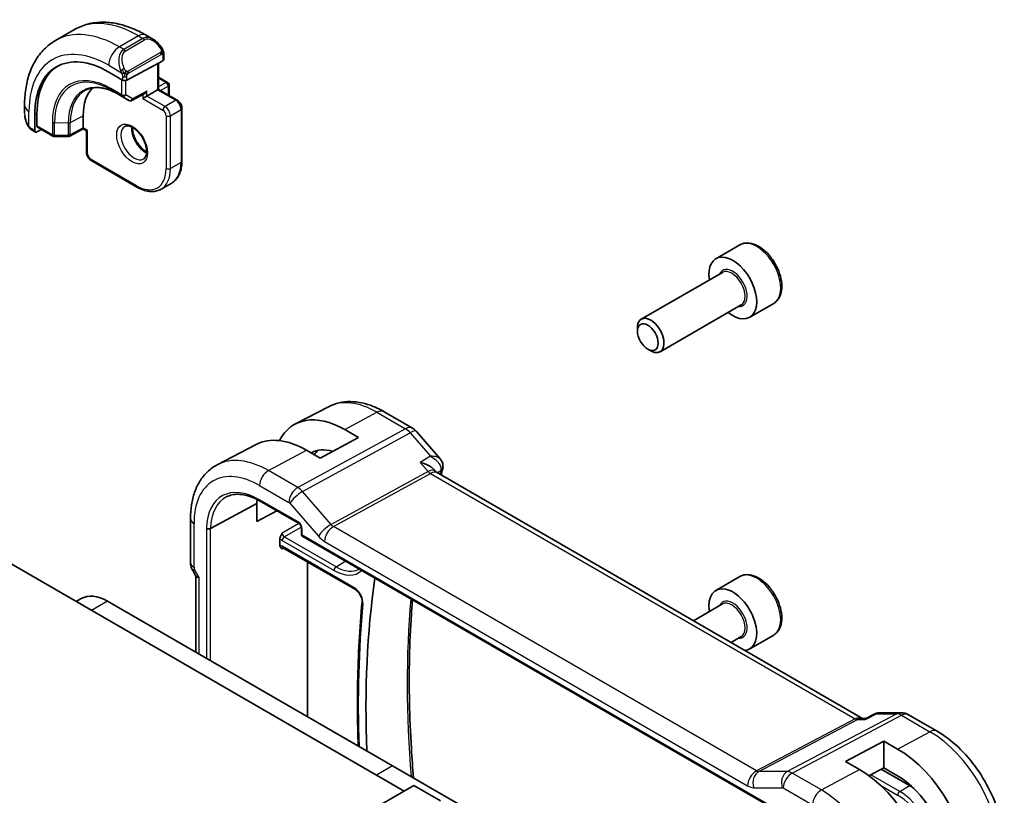
# Model space of a CAD drawing. Units: millimetres. Extents: x 14 to 2205, y 8 to 430.
# Drawn here: x 301 to 367, y 182 to 233 of the extents above; entities that cross this region are included whole.
import ezdxf

# ---------------------------------------------------------------- set-up
doc = ezdxf.new("R2010")
doc.units = ezdxf.units.MM
doc.layers.add('Visible (ISO)', color=7, linetype='Continuous', lineweight=35)
doc.layers.add('Visible Narrow (ISO)', color=7, linetype='Continuous', lineweight=25)

msp = doc.modelspace()

# ---------------------------------------------------------------- linework, layer by layer
at = {"layer": 'Visible (ISO)'}
for p, q in [((304.8581, 232.4987), (303.5853, 231.7639)), ((310.0688, 231.8613), (309.6081, 232.1272)), ((310.793, 230.5035), (310.793, 230.8494)), ((310.7345, 230.4259), (308.3303, 229.1348)), ((310.4395, 230.2675), (310.4395, 228.5189)), ((307.1282, 229.6713), (308.0475, 229.1405)), ((310.4395, 229.3354), (311.0466, 228.9849)), ((310.4395, 228.5189), (310.3809, 228.4851)), ((311.683, 227.801), (310.4395, 228.5189)), ((311.1466, 228.8117), (311.1466, 228.1585)), ((307.7617, 228.1971), (308.4688, 227.7888)), ((308.6634, 227.7859), (309.5288, 228.2506)), ((309.6738, 228.0769), (309.391, 227.9136)), ((309.6738, 228.0769), (310.3809, 228.4851)), ((301.532, 227.4645), (301.532, 226.9326)), ((311.9951, 223.7494), (311.9951, 227.2604)), ((302.2119, 225.7714), (302.2119, 226.8328)), ((302.3583, 226.0951), (302.3583, 226.9116)), ((305.4312, 225.954), (305.4312, 226.7705)), ((302.4011, 226.0027), (303.4215, 225.4136)), ((305.4326, 225.8855), (304.5336, 225.4015)), ((305.6554, 225.7569), (305.4326, 225.8855)), ((302.0462, 225.7994), (302.2548, 225.679)), ((302.6636, 225.8512), (302.3583, 225.6869)), ((303.5195, 225.3868), (304.4368, 225.3776)), ((305.714, 225.7907), (305.6554, 225.7569)), ((305.6554, 225.7569), (305.6554, 224.321)), ((305.9676, 223.7804), (309.0081, 222.0249)), ((311.3152, 222.2945), (310.6081, 221.8862)), ((349.0956, 218.1824), (347.5046, 217.2638)), ((347.9339, 216.357), (342.543, 213.2445)), ((349.1839, 214.1919), (343.793, 211.0795)), ((351.3456, 214.2853), (349.7546, 213.3667)), ((342.2841, 212.4469), (342.2841, 212.6723)), ((342.9728, 211.2541), (343.168, 211.1414)), ((321.7416, 207.4271), (319.5439, 206.2806)), ((325.4415, 207.0898), (327.3317, 205.9985)), ((322.8202, 205.9016), (323.7395, 205.3709)), ((327.5876, 205.7872), (329.18, 203.9484)), ((323.7395, 205.3709), (321.1939, 204.0038)), ((316.937, 204.9206), (314.3504, 203.5712)), ((321.1939, 204.0038), (320.2746, 204.5345)), ((328.7414, 203.2621), (328.8677, 203.1162)), ((357.2546, 186.7098), (328.9288, 203.0637)), ((319.6135, 201.9995), (319.6135, 201.9993)), ((317.2048, 201.1481), (319.7583, 199.6738)), ((319.1944, 201.4461), (319.1952, 201.4456)), ((319.6135, 201.4966), (319.6135, 201.4966)), ((326.7802, 181.8797), (294.1826, 200.7005)), ((313.9004, 199.3393), (316.9791, 200.9945)), ((316.9791, 199.7858), (316.9791, 200.9945)), ((318.3168, 200.506), (316.9791, 199.7858)), ((312.5651, 199.9944), (312.5651, 197.0761)), ((319.9409, 199.3574), (319.9409, 198.9604)), ((318.5158, 198.1822), (318.5158, 198.6635)), ((320.0409, 198.7872), (351.1382, 180.8332)), ((318.7034, 198.0534), (323.5285, 195.2676)), ((320.3453, 186.8195), (320.3453, 197.1054)), ((312.7137, 196.5368), (312.9302, 196.1619)), ((312.9186, 196.1818), (312.9186, 191.1073)), ((349.0956, 196.137), (347.5046, 195.2184)), ((305.3017, 194.6679), (304.9663, 194.4743)), ((326.0021, 183.5536), (307.0517, 194.4946)), ((347.9339, 194.3116), (346.0109, 193.2013)), ((349.1839, 192.1465), (348.5109, 191.758)), ((351.3456, 192.2399), (349.7546, 191.3213)), ((357.1911, 186.7098), (357.4929, 186.7098)), ((357.4846, 186.7055), (358.1165, 187.0287)), ((358.3528, 187.0862), (359.8209, 187.0862)), ((360.3209, 186.9522), (362.2111, 185.8609)), ((356.1249, 183.8363), (358.6705, 185.2034)), ((358.6705, 185.2034), (359.5898, 184.6727)), ((358.6705, 185.2034), (358.6705, 183.4216)), ((344.9526, 172.6125), (326.0021, 183.5536)), ((357.0442, 183.3056), (356.1249, 183.8363)), ((358.6705, 183.4216), (357.6803, 182.8899)), ((360.3676, 182.2472), (358.4958, 183.3278)), ((359.5898, 182.8909), (358.6705, 183.4216)), ((327.4166, 182.2471), (294.8897, 163.4677)), ((329.1844, 181.2264), (327.4166, 182.2471))]:
    msp.add_line(p, q, dxfattribs=at)
for centre, radius, start, end in [((310.9466, 228.8117), 0.2, 0, 60), ((310.9466, 228.1585), 0.2, 347.031249, 0), ((308.5688, 227.9621), 0.2, 240, 298.23701), ((303.5215, 225.5868), 0.2, 240, 269.422611), ((304.4388, 225.5776), 0.2, 269.422611, 298.297482), ((326.8317, 205.1325), 1, 40.893395, 60), ((320.1409, 198.9604), 0.2, 180, 240), ((359.8209, 186.0862), 1, 60, 90)]:
    msp.add_arc(centre, radius, start, end, dxfattribs=at)
for centre, major_axis, ratio, start_param, end_param in [((309.9688, 230.7643), (-0.5156, 1.1685), 0.6370667, 5.570252, 5.5703046), ((307.1282, 223.9944), (-3.4763, 6.0212), 0.5773503, 5.4977871, 7.0685835), ((310.593, 230.5076), (-0.2, 0.0058), 0.5568606, 2.3724708, 3.157869), ((307.2696, 224.076), (-3.4729, 6.0152), 0.5773503, 6.2788411, 7.0685835), ((308.6839, 224.8925), (-2.3, 3.9837), 0.5773503, 0.1596028, 0.7853982), ((308.1889, 229.2165), (0.2, -0.0058), 0.5568606, 3.9432671, 5.5140635), ((309.5324, 228.4795), (-0.1427, -0.2386), 0.5873369, 0.7763615, 1.579833), ((302.5046, 226.1739), (0.1054, 0.17), 0.5971344, 2.3749097, 3.1603079), ((305.436, 226.1145), (-0.0034, -0.229), 0.0151109, 5.4893599, 6.274758), ((302.3583, 225.8502), (0.1054, 0.17), 0.5971344, 2.3749097, 3.945706), ((348.6296, 215.3153), (1.125, -1.9486), 0.5773503, 5.30142, 10.4065433), ((343.168, 212.162), (0.625, -1.0825), 0.5773503, 5.4977871, 10.2101761), ((322.8202, 200.4142), (-3.3603, 5.8202), 0.5773503, 5.4977871, 6.6448672), ((320.2746, 198.9445), (-3.4232, 5.9291), 0.5773503, 5.4977871, 6.2584901), ((322.8202, 200.4142), (-2.2692, 3.9304), 0.5773503, 5.7430311, 6.2715233), ((323.598, 200.8633), (-2.25, 3.8971), 0.5773503, 0.1485965, 0.2881982), ((328.2518, 202.2999), (-0.5674, -0.8574), 0.5037151, 2.9984925, 3.0017852), ((328.8506, 203.4137), (0.4854, -0.1198), 0.6999049, 0, 0.0036403), ((328.8609, 203.475), (0.4985, -0.0386), 0.7951005, 0.0012028, 0.0064513), ((320.2746, 198.9445), (-2.3321, 4.0393), 0.5773503, 0.6738788, 0.7466992), ((313.7186, 196.3962), (-0.7971, -0.2136), 0.3178372, 0.0849592, 0.7004389), ((376.1714, 157.3644), (36.725, -63.6096), 0.5773503, 3.7760846, 3.9732974), ((348.6296, 193.2699), (1.125, -1.9486), 0.5773503, 6.0327878, 10.4065433), ((307.0517, 191.6369), (-1.75, 3.0311), 0.5773503, 5.4977893, 6.2831853), ((359.5898, 179.1853), (3.3603, -5.8202), 0.5773503, 0.7853982, 2.3561945), ((357.0442, 177.7156), (-3.4232, 5.9291), 0.5773503, 3.9269908, 5.4977871), ((359.5898, 179.1853), (-2.2692, 3.9304), 0.5773503, 3.9662221, 5.4977871), ((360.3676, 179.6344), (-1.6, 2.7713), 0.5773503, 5.3605062, 5.4977871)]:
    msp.add_ellipse(centre, major_axis=major_axis, ratio=ratio, start_param=start_param, end_param=end_param, dxfattribs=at)
msp.add_ellipse((342.9728, 212.0493), major_axis=(-0.487, 0.8435), ratio=0.5773503, dxfattribs=at)
for points, knots in [([(309.6081, 232.1272), (309.2912, 232.3102), (308.9696, 232.4672), (308.3213, 232.7229), (307.9945, 232.8217), (307.3404, 232.954), (307.013, 232.9873), (306.3659, 232.9802), (306.0461, 232.9395), (305.4295, 232.7782), (305.133, 232.6574), (304.8581, 232.4987)], [4.71238898, 4.71238898, 4.71238898, 4.71238898, 4.86946861, 4.86946861, 5.02654825, 5.02654825, 5.18362788, 5.18362788, 5.34070751, 5.34070751, 5.49778714, 5.49778714, 5.49778714, 5.49778714]), ([(310.0655, 231.8627), (310.1807, 231.7959), (310.2885, 231.7097), (310.4713, 231.5275), (310.55, 231.4324), (310.6193, 231.3313)], [0, 0, 0, 0, 0.041656465, 0.041656465, 0.078473369, 0.078473369, 0.078473369, 0.078473369]), ([(303.5853, 231.7639), (303.3104, 231.6052), (303.0576, 231.4087), (302.6096, 230.9554), (302.4144, 230.6988), (302.0847, 230.142), (301.9499, 229.8417), (301.7374, 229.2092), (301.6596, 228.8768), (301.5569, 228.1875), (301.532, 227.8305), (301.532, 227.4645)], [5.49778714, 5.49778714, 5.49778714, 5.49778714, 5.65486678, 5.65486678, 5.81194641, 5.81194641, 5.96902604, 5.96902604, 6.12610567, 6.12610567, 6.28318531, 6.28318531, 6.28318531, 6.28318531]), ([(310.6193, 231.3313), (310.6459, 231.2924), (310.6713, 231.2524), (310.7057, 231.1902), (310.7169, 231.169), (310.7376, 231.1259), (310.7465, 231.1032), (310.7544, 231.0807)], [0, 0, 0, 0, 0.014157522, 0.014157522, 0.021326162, 0.021326162, 0.028542779, 0.028542779, 0.028542779, 0.028542779]), ([(310.7544, 231.0807), (310.7631, 231.0563), (310.7704, 231.0319), (310.7821, 230.9796), (310.786, 230.9517), (310.7912, 230.8999), (310.793, 230.8756), (310.793, 230.8494)], [0.00002319, 0.00002319, 0.00002319, 0.00002319, 0.007881119, 0.007881119, 0.017233973, 0.017233973, 0.025863548, 0.025863548, 0.025863548, 0.025863548]), ([(305.5943, 228.466), (305.7045, 228.5234), (305.8229, 228.5668), (306.0755, 228.6242), (306.2097, 228.6382), (306.4923, 228.6352), (306.6406, 228.6183), (306.9478, 228.5523), (307.1066, 228.5033), (307.4306, 228.3736), (307.5957, 228.2929), (307.7617, 228.1971)], [0.81009339, 0.81009339, 0.81009339, 0.81009339, 0.96223397, 0.96223397, 1.11437456, 1.11437456, 1.26651515, 1.26651515, 1.41865574, 1.41865574, 1.57079633, 1.57079633, 1.57079633, 1.57079633]), ([(311.683, 227.801), (311.7209, 227.7791), (311.7552, 227.7526), (311.8178, 227.693), (311.846, 227.6599), (311.8961, 227.5889), (311.918, 227.551), (311.9544, 227.4721), (311.969, 227.4311), (311.9893, 227.3471), (311.9951, 227.3042), (311.9951, 227.2604)], [1.5707963, 1.5707963, 1.5707963, 1.5707963, 1.8849556, 1.8849556, 2.1991149, 2.1991149, 2.5132741, 2.5132741, 2.8274334, 2.8274334, 3.1415927, 3.1415927, 3.1415927, 3.1415927]), ([(301.7158, 226.1908), (301.6359, 226.3577), (301.578, 226.5373), (301.5452, 226.7487), (301.5411, 226.7817), (301.5382, 226.8147)], [0, 0, 0, 0, 0.055562017, 0.055562017, 0.065788574, 0.065788574, 0.065788574, 0.065788574]), ([(301.865, 225.9487), (301.8549, 225.9605), (301.8449, 225.9728), (301.8239, 226.0006), (301.8133, 226.0167), (301.7778, 226.072), (301.7548, 226.1125), (301.7278, 226.1661), (301.7217, 226.1785), (301.7158, 226.1908)], [0.000023144, 0.000023144, 0.000023144, 0.000023144, 0.004724132, 0.004724132, 0.010529296, 0.010529296, 0.024434228, 0.024434228, 0.02856097, 0.02856097, 0.02856097, 0.02856097]), ([(302.0462, 225.7994), (302.0105, 225.82), (301.9799, 225.8418), (301.9195, 225.8904), (301.8912, 225.9179), (301.865, 225.9487)], [0, 0, 0, 0, 0.013583743, 0.013583743, 0.025826831, 0.025826831, 0.025826831, 0.025826831]), ([(308.2003, 226.0567), (308.2344, 226.0765), (308.2728, 226.0895), (308.3878, 226.1034), (308.4749, 226.0933), (308.6536, 226.0274), (308.7403, 225.9811), (308.9156, 225.8563), (309.0041, 225.7779), (309.1734, 225.5951), (309.254, 225.4902), (309.3974, 225.2648), (309.4601, 225.1443), (309.5601, 224.9014), (309.5975, 224.7791), (309.644, 224.5478), (309.6534, 224.4387), (309.6464, 224.2461), (309.6304, 224.1626), (309.5804, 224.0249), (309.5463, 223.9727), (309.4899, 223.9179), (309.4708, 223.9035), (309.4503, 223.8917)], [0.7853982, 0.7853982, 0.7853982, 0.7853982, 1.0266406, 1.0266406, 1.3920547, 1.3920547, 1.68681, 1.68681, 1.9817082, 1.9817082, 2.2814422, 2.2814422, 2.5836609, 2.5836609, 2.885018, 2.885018, 3.1823479, 3.1823479, 3.4754582, 3.4754582, 3.781929, 3.781929, 3.9269908, 3.9269908, 3.9269908, 3.9269908]), ([(308.7073, 225.9951), (308.7064, 225.9498), (308.7083, 225.902), (308.7233, 225.7452), (308.7469, 225.6294), (308.8206, 225.3914), (308.8712, 225.2692), (308.9946, 225.0323), (309.0677, 224.9177), (309.228, 224.7096), (309.3152, 224.6161), (309.4863, 224.4654), (309.57, 224.4061), (309.6504, 224.3615)], [6.2625498, 6.2625498, 6.2625498, 6.2625498, 6.399199, 6.399199, 6.6940972, 6.6940972, 6.9938312, 6.9938312, 7.2960498, 7.2960498, 7.597407, 7.597407, 7.8746172, 7.8746172, 7.8746172, 7.8746172]), ([(305.6554, 224.321), (305.6554, 224.2772), (305.6613, 224.2342), (305.6816, 224.1503), (305.6961, 224.1093), (305.7326, 224.0304), (305.7544, 223.9925), (305.8046, 223.9215), (305.8328, 223.8884), (305.8953, 223.8288), (305.9296, 223.8023), (305.9676, 223.7804)], [6.2831853, 6.2831853, 6.2831853, 6.2831853, 6.5973446, 6.5973446, 6.9115038, 6.9115038, 7.2256631, 7.2256631, 7.5398224, 7.5398224, 7.8539816, 7.8539816, 7.8539816, 7.8539816]), ([(311.3152, 222.2945), (311.4042, 222.3459), (311.4862, 222.4094), (311.6323, 222.5574), (311.6966, 222.6416), (311.8062, 222.8268), (311.8517, 222.9277), (311.9239, 223.1428), (311.9508, 223.2569), (311.9864, 223.4959), (311.9951, 223.6207), (311.9951, 223.7494)], [2.35619449, 2.35619449, 2.35619449, 2.35619449, 2.51327412, 2.51327412, 2.67035376, 2.67035376, 2.82743339, 2.82743339, 2.98451302, 2.98451302, 3.14159265, 3.14159265, 3.14159265, 3.14159265]), ([(309.0081, 222.0249), (309.1196, 221.9605), (309.2321, 221.9057), (309.4568, 221.8171), (309.5691, 221.7832), (309.7915, 221.7383), (309.9016, 221.7272), (310.1168, 221.7295), (310.2219, 221.743), (310.4231, 221.7957), (310.5191, 221.8348), (310.6081, 221.8862)], [1.57079633, 1.57079633, 1.57079633, 1.57079633, 1.72787596, 1.72787596, 1.88495559, 1.88495559, 2.04203522, 2.04203522, 2.19911486, 2.19911486, 2.35619449, 2.35619449, 2.35619449, 2.35619449]), ([(351.3456, 214.2853), (351.4671, 214.3554), (351.5715, 214.4538), (351.7415, 214.6982), (351.8034, 214.847), (351.883, 215.1913), (351.8941, 215.3908), (351.8602, 215.8135), (351.8133, 216.0374), (351.6679, 216.4819), (351.5698, 216.7024), (351.3331, 217.1197), (351.1947, 217.3166), (350.8891, 217.6696), (350.7219, 217.8254), (350.3712, 218.0798), (350.1875, 218.1782), (349.8216, 218.2987), (349.6387, 218.3229), (349.3331, 218.2872), (349.2075, 218.247), (349.0956, 218.1824)], [3.9269908, 3.9269908, 3.9269908, 3.9269908, 4.1920216, 4.1920216, 4.4809871, 4.4809871, 4.8090329, 4.8090329, 5.1480957, 5.1480957, 5.4845593, 5.4845593, 5.8194114, 5.8194114, 6.1556397, 6.1556397, 6.494645, 6.494645, 6.8243382, 6.8243382, 7.0685835, 7.0685835, 7.0685835, 7.0685835]), ([(321.7416, 207.4271), (321.9652, 207.5437), (322.2041, 207.6305), (322.6959, 207.7422), (322.9485, 207.7674), (323.4553, 207.7621), (323.7096, 207.7319), (324.2141, 207.6236), (324.4644, 207.5455), (324.9584, 207.3478), (325.2021, 207.228), (325.4415, 207.0898)], [3.95168604, 3.95168604, 3.95168604, 3.95168604, 4.10382663, 4.10382663, 4.25596722, 4.25596722, 4.4081078, 4.4081078, 4.56024839, 4.56024839, 4.71238898, 4.71238898, 4.71238898, 4.71238898]), ([(327.8466, 203.7228), (327.848, 203.7225), (327.8495, 203.7221), (327.9818, 203.6906), (328.1084, 203.6497), (328.3422, 203.5523), (328.4515, 203.495), (328.6302, 203.3736), (328.6941, 203.3166), (328.7414, 203.262)], [-0.00045708, -0.00045708, -0.00045708, -0.00045708, 0, 0, 0.04182535, 0.04182535, 0.0834644, 0.0834644, 0.12079126, 0.12079126, 0.12079126, 0.12079126]), ([(329.1793, 203.9481), (329.2409, 203.877), (329.2923, 203.7909), (329.3485, 203.6151), (329.359, 203.5256), (329.3533, 203.4393)], [0, 0, 0, 0, 0.030997201, 0.030997201, 0.058103968, 0.058103968, 0.058103968, 0.058103968]), ([(314.3504, 203.5712), (314.1134, 203.4476), (313.8942, 203.2905), (313.505, 202.9216), (313.3349, 202.7101), (313.0474, 202.2478), (312.9297, 201.9969), (312.7443, 201.4664), (312.6764, 201.1867), (312.5868, 200.6055), (312.5651, 200.3039), (312.5651, 199.9944)], [2.33149927, 2.33149927, 2.33149927, 2.33149927, 2.49351794, 2.49351794, 2.65553662, 2.65553662, 2.8175553, 2.8175553, 2.97957398, 2.97957398, 3.14159265, 3.14159265, 3.14159265, 3.14159265]), ([(314.9545, 201.4265), (315.0691, 201.4863), (315.1922, 201.5314), (315.4548, 201.591), (315.5943, 201.6056), (315.8878, 201.6026), (316.0418, 201.5849), (316.3606, 201.5165), (316.5254, 201.4656), (316.8615, 201.3311), (317.0327, 201.2474), (317.2048, 201.1481)], [3.95168604, 3.95168604, 3.95168604, 3.95168604, 4.10382663, 4.10382663, 4.25596722, 4.25596722, 4.4081078, 4.4081078, 4.56024839, 4.56024839, 4.71238898, 4.71238898, 4.71238898, 4.71238898]), ([(313.6226, 199.3452), (313.6232, 199.3448), (313.6238, 199.3445), (313.6431, 199.3332), (313.6651, 199.3245), (313.7134, 199.3126), (313.7393, 199.3094), (313.7913, 199.309), (313.8171, 199.3118), (313.863, 199.3226), (313.8831, 199.33), (313.9004, 199.3393)], [-0.062774713, -0.062774713, -0.062774713, -0.062774713, -0.062515494, -0.062515494, -0.054699962, -0.054699962, -0.046885136, -0.046885136, -0.039071754, -0.039071754, -0.031956459, -0.031956459, -0.031956459, -0.031956459]), ([(319.941, 199.3567), (319.941, 199.3659), (319.9402, 199.3773), (319.9363, 199.4033), (319.9331, 199.4181), (319.9235, 199.4518), (319.9165, 199.4712), (319.8987, 199.5117), (319.8873, 199.5332), (319.8623, 199.5724), (319.8486, 199.5908), (319.8201, 199.6239), (319.8049, 199.6389), (319.7787, 199.6608), (319.767, 199.6689), (319.7577, 199.6742)], [0, 0, 0, 0, 0.00505533, 0.00505533, 0.01041337, 0.01041337, 0.016841633, 0.016841633, 0.023967838, 0.023967838, 0.030854466, 0.030854466, 0.037955132, 0.037955132, 0.043927379, 0.043927379, 0.043927379, 0.043927379]), ([(318.5158, 198.6636), (318.5158, 198.6819), (318.518, 198.7012), (318.5314, 198.7713), (318.5504, 198.8185), (318.59, 198.9075), (318.6235, 198.9635), (318.6566, 199.018), (318.6568, 199.0184), (318.6571, 199.0188)], [0, 0, 0, 0, 0.006704316, 0.006704316, 0.023698002, 0.023698002, 0.057557483, 0.057557483, 0.057819196, 0.057819196, 0.057819196, 0.057819196]), ([(318.6571, 197.979), (318.6568, 197.9791), (318.6566, 197.9793), (318.6235, 197.9981), (318.59, 198.018), (318.5504, 198.0644), (318.5314, 198.0912), (318.518, 198.1468), (318.5158, 198.1639), (318.5158, 198.1821)], [-0.000146808, -0.000146808, -0.000146808, -0.000146808, 0, 0, 0.018994243, 0.018994243, 0.028525041, 0.028525041, 0.032284812, 0.032284812, 0.032284812, 0.032284812]), ([(318.7015, 198.0545), (318.6927, 198.0594), (318.6853, 198.0623), (318.677, 198.0649), (318.6751, 198.0651), (318.6751, 198.0651)], [0.000526821, 0.000526821, 0.000526821, 0.000526821, 0.006291922, 0.006291922, 0.010951719, 0.010951719, 0.010951719, 0.010951719]), ([(312.7149, 196.5375), (312.66, 196.6325), (312.6188, 196.7368), (312.5773, 196.9127), (312.5676, 196.9844), (312.5658, 197.056)], [0, 0, 0, 0, 0.032906758, 0.032906758, 0.054531151, 0.054531151, 0.054531151, 0.054531151]), ([(351.3456, 192.2399), (351.4671, 192.31), (351.5715, 192.4084), (351.7415, 192.6528), (351.8034, 192.8016), (351.883, 193.1459), (351.8941, 193.3454), (351.8602, 193.7681), (351.8133, 193.992), (351.6679, 194.4365), (351.5698, 194.657), (351.3331, 195.0743), (351.1947, 195.2712), (350.8891, 195.6241), (350.7219, 195.78), (350.3712, 196.0344), (350.1875, 196.1327), (349.8216, 196.2533), (349.6387, 196.2775), (349.3331, 196.2418), (349.2075, 196.2016), (349.0956, 196.137)], [3.9269908, 3.9269908, 3.9269908, 3.9269908, 4.1920216, 4.1920216, 4.4809871, 4.4809871, 4.8090329, 4.8090329, 5.1480957, 5.1480957, 5.4845593, 5.4845593, 5.8194114, 5.8194114, 6.1556397, 6.1556397, 6.494645, 6.494645, 6.8243382, 6.8243382, 7.0685835, 7.0685835, 7.0685835, 7.0685835]), ([(323.5285, 195.2676), (323.5642, 195.2471), (323.6024, 195.2193), (323.68, 195.1501), (323.7194, 195.1081), (323.7937, 195.0134), (323.8286, 194.9605), (323.8891, 194.8497), (323.9147, 194.7919), (323.9533, 194.6793), (323.9666, 194.6243), (323.9807, 194.525), (323.9819, 194.4803), (323.9785, 194.4417), (323.9784, 194.4406), (323.9783, 194.4395)], [4.712389, 4.712389, 4.712389, 4.712389, 4.978511, 4.978511, 5.25468, 5.25468, 5.5385041, 5.5385041, 5.8244722, 5.8244722, 6.1065267, 6.1065267, 6.3793031, 6.3793031, 6.3873491, 6.3873491, 6.3873491, 6.3873491]), ([(327.4, 182.7465), (327.3424, 183.4075), (327.2934, 184.0644), (327.1893, 185.7442), (327.147, 186.7606), (327.1049, 188.7695), (327.1051, 189.762), (327.1482, 191.7206), (327.1911, 192.6867), (327.2763, 193.9543), (327.2999, 194.2686), (327.3259, 194.5812)], [3.03604682, 3.03604682, 3.03604682, 3.03604682, 3.06754337, 3.06754337, 3.11711002, 3.11711002, 3.16667667, 3.16667667, 3.21624331, 3.21624331, 3.23269299, 3.23269299, 3.23269299, 3.23269299]), ([(323.9783, 194.4395), (323.8953, 193.5713), (323.8289, 192.6917), (323.7293, 190.9112), (323.6961, 190.0102), (323.6629, 188.1884), (323.6629, 187.2677), (323.6882, 185.8515), (323.7014, 185.3628), (323.7192, 184.8717)], [3.03742886, 3.03742886, 3.03742886, 3.03742886, 3.07909438, 3.07909438, 3.12075989, 3.12075989, 3.16242541, 3.16242541, 3.18421201, 3.18421201, 3.18421201, 3.18421201]), ([(357.4412, 186.6364), (357.4413, 186.6368), (357.4414, 186.6372), (357.4527, 186.6735), (357.467, 186.6965), (357.4846, 186.7055)], [-0.135505577, -0.135505577, -0.135505577, -0.135505577, -0.135179059, -0.135179059, -0.106664891, -0.106664891, -0.106664891, -0.106664891]), ([(358.1162, 187.0291), (358.1641, 187.0533), (358.2169, 187.0709), (358.2938, 187.0831), (358.3173, 187.0853), (358.3408, 187.0859)], [0, 0, 0, 0, 0.016779735, 0.016779735, 0.023990454, 0.023990454, 0.023990454, 0.023990454]), ([(362.2111, 185.8609), (362.7054, 185.5755), (363.1816, 185.2112), (364.074, 184.3611), (364.49, 183.8752), (365.2337, 182.822), (365.5612, 182.2547), (366.1015, 181.0841), (366.3143, 180.4808), (366.6043, 179.283), (366.6817, 178.6884), (366.6817, 178.1176)], [4.712389, 4.712389, 4.712389, 4.712389, 5.0265482, 5.0265482, 5.3407075, 5.3407075, 5.6548668, 5.6548668, 5.969026, 5.969026, 6.2831853, 6.2831853, 6.2831853, 6.2831853])]:
    msp.add_open_spline(points, degree=3, knots=knots, dxfattribs=at)
for points in [[(328.8122, 203.1617), (328.8124, 203.1615), (328.8125, 203.1612), (328.8127, 203.1609)], [(328.8751, 203.1079), (328.8863, 203.0949), (328.9043, 203.079), (328.9231, 203.0669)], [(329.336, 203.2939), (329.3026, 203.1583), (329.2696, 203.0222), (329.2372, 202.8856)], [(329.3594, 203.4368), (329.3557, 203.3892), (329.3476, 203.3419), (329.3361, 203.2952)], [(358.3508, 187.086), (358.3514, 187.086), (358.3521, 187.0861), (358.3528, 187.0861)]]:
    msp.add_open_spline(points, degree=3, dxfattribs=at)
at = {"layer": 'Visible Narrow (ISO)'}
for p, q in [((309.1081, 232.0777), (307.8353, 231.3429)), ((309.4031, 231.9074), (308.1303, 231.1726)), ((308.2303, 231.067), (309.5031, 231.8018)), ((309.1081, 232.0777), (309.4031, 231.9074)), ((308.1303, 231.1726), (307.8353, 231.3429)), ((310.5698, 230.9761), (308.4121, 229.7303)), ((308.4535, 229.5909), (310.6113, 230.8367)), ((310.7345, 230.7677), (310.7345, 230.4259)), ((307.1282, 230.1181), (307.981, 229.6258)), ((310.3809, 230.2361), (310.3809, 228.4851)), ((307.9767, 229.1814), (307.9767, 228.1591)), ((308.0475, 229.3797), (308.0475, 229.1405)), ((308.3303, 229.1348), (308.3303, 229.3797)), ((310.4395, 229.2678), (310.9466, 228.975)), ((307.9767, 228.1591), (307.2696, 228.5673)), ((308.2596, 228.1591), (308.2596, 229.1108)), ((310.9466, 228.975), (310.4395, 228.6822)), ((310.5809, 228.4373), (311.088, 228.7301)), ((311.088, 228.7301), (311.088, 228.1445)), ((307.3093, 228.4768), (308.0164, 228.0685)), ((307.76, 228.1981), (307.3093, 228.4768)), ((308.4671, 227.7899), (307.76, 228.1981)), ((308.0164, 228.0685), (308.4671, 227.7899)), ((308.7102, 227.8804), (308.2596, 228.1591)), ((309.6738, 228.3979), (308.7102, 227.8804)), ((309.391, 228.1766), (309.391, 227.9136)), ((309.391, 227.9136), (310.7345, 227.1379)), ((309.6738, 228.0769), (309.6738, 228.3979)), ((310.8759, 227.3829), (309.6738, 228.0769)), ((310.3809, 228.4851), (311.583, 227.7911)), ((311.583, 227.7911), (310.8759, 227.3829)), ((301.8249, 226.0716), (301.8249, 227.0563)), ((302.3583, 226.9116), (302.2119, 226.8328)), ((304.5752, 226.3096), (305.4312, 226.7705)), ((310.9466, 226.7705), (310.9466, 223.2595)), ((311.2294, 226.7705), (311.9365, 227.1787)), ((311.2294, 223.2595), (311.2294, 226.7705)), ((311.9365, 227.1787), (311.9365, 223.6678)), ((302.2119, 225.7714), (302.0048, 225.891)), ((303.3801, 225.5052), (302.3583, 226.0951)), ((303.3801, 226.3217), (303.3801, 225.5052)), ((303.518, 225.4714), (303.518, 226.2879)), ((304.4353, 226.2786), (303.518, 226.2879)), ((304.4353, 226.2786), (304.4353, 225.4621)), ((304.5752, 225.4931), (304.5752, 226.3096)), ((305.4312, 225.954), (304.5752, 225.4931)), ((305.714, 225.7907), (305.4312, 225.954)), ((304.4353, 225.4621), (303.518, 225.4714)), ((305.714, 224.2393), (305.714, 225.7907)), ((308.9667, 222.1165), (305.9261, 223.8719)), ((311.9365, 223.6678), (311.2294, 223.2595)), ((322.8202, 205.9016), (324.9662, 207.054)), ((324.9662, 207.054), (326.8564, 205.9627)), ((326.8564, 205.9627), (319.6985, 202.0524)), ((320.0145, 201.7838), (327.1724, 205.6941)), ((327.1724, 205.6941), (328.5249, 204.1324)), ((317.7488, 203.1781), (320.2746, 204.5345)), ((328.5249, 204.1324), (327.8466, 203.7228)), ((327.8466, 203.7228), (328.3686, 203.12)), ((319.6985, 202.0524), (317.7488, 203.1781)), ((328.3686, 203.12), (321.912, 199.5928)), ((322.07, 199.4585), (328.5267, 202.9857)), ((328.5267, 202.9857), (356.7611, 186.6845)), ((328.973, 203.0382), (329.216, 203.185)), ((317.1634, 202.1873), (319.113, 201.0616)), ((321.912, 199.5928), (320.0145, 201.7838)), ((319.7168, 199.7654), (317.1634, 201.2396)), ((319.1762, 201.0079), (321.0737, 198.8169)), ((312.7994, 196.7495), (312.7994, 199.6678)), ((313.6226, 199.3452), (313.6226, 190.7009)), ((313.9004, 190.5405), (313.9004, 199.3393)), ((319.774, 199.6637), (318.6571, 199.0188)), ((318.7984, 198.774), (319.9304, 199.4276)), ((319.9995, 198.8787), (319.9995, 199.2758)), ((350.1971, 183.2193), (322.07, 199.4585)), ((318.6619, 198.532), (322.1131, 196.5395)), ((322.2496, 196.7815), (318.7984, 198.774)), ((351.0968, 180.9247), (319.9995, 198.8787)), ((321.4846, 198.4677), (349.6117, 182.2285)), ((318.6571, 197.979), (318.751, 198.0259)), ((323.4871, 195.3592), (318.6619, 198.145)), ((322.2496, 196.7815), (322.8609, 197.1591)), ((312.8408, 196.6102), (312.7137, 196.5368)), ((313.153, 196.0696), (312.8408, 196.6102)), ((313.153, 190.972), (313.153, 196.0696)), ((307.0517, 194.4946), (305.9914, 193.8824)), ((356.7611, 186.6845), (350.1971, 183.2193)), ((350.3551, 183.1711), (356.9191, 186.6364)), ((359.5296, 187.0127), (352.2526, 183.1711)), ((352.5687, 183.0748), (359.8456, 186.9164)), ((356.9191, 186.6364), (357.4412, 186.6364)), ((357.4412, 186.6364), (358.1771, 187.0127)), ((358.1771, 187.0127), (359.5296, 187.0127)), ((359.8456, 186.9164), (361.7358, 185.8251)), ((359.5898, 184.6727), (361.7358, 185.8251)), ((326.0021, 183.5536), (324.9415, 182.9413)), ((352.2526, 183.1711), (350.3551, 183.1711)), ((354.5183, 181.9492), (352.5687, 183.0748)), ((354.5183, 181.9492), (357.0442, 183.3056)), ((359.7263, 181.851), (357.8081, 182.9585)), ((350.0225, 182.1033), (351.92, 182.1033)), ((351.9832, 182.084), (353.9329, 180.9584)), ((358.4095, 182.2905), (359.5898, 181.609)), ((359.7263, 181.851), (360.3676, 182.2472))]:
    msp.add_line(p, q, dxfattribs=at)
for centre, major_axis, ratio, start_param, end_param in [((309.1081, 225.1375), (-4.25, 7.3612), 0.5773503, 5.4977871, 6.2831853), ((307.8353, 224.4026), (-4.25, 7.3612), 0.5773503, 5.4977871, 6.2831853), ((309.1081, 231.2612), (0.5, 0.866), 0.5773503, 0, 0.7853982), ((309.9688, 230.7643), (-0.5156, 1.1685), 0.6370667, 5.5703046, 6.3521883), ((309.4031, 231.7441), (-0.1, 0.1732), 0.5773503, 4.712389, 5.4977871), ((310.0688, 230.822), (-0.5657, 0.9798), 0.5773503, 4.8456515, 6.2831853), ((307.8353, 230.5264), (-0.5, -0.866), 0.5773503, 3.9269908, 5.4977871), ((308.696, 230.0295), (-0.5156, 1.1685), 0.6370667, 0.069003, 1.5065368), ((308.1303, 231.0093), (-0.1, 0.1732), 0.5773503, 4.712389, 5.4977871), ((310.4543, 231.2182), (0.165, 0.1131), 0.0544843, 5.3257618, 6.0641145), ((310.4543, 231.2182), (0.165, 0.1131), 0.0544843, 6.0641145, 6.281185), ((307.1282, 223.9944), (-3.75, 6.4952), 0.5773503, 5.4977871, 7.0685835), ((308.796, 230.0872), (-0.5657, 0.9798), 0.5773503, 0, 1.4375338), ((310.4698, 230.9183), (-0.1, 0.1732), 0.5773503, 4.3196899, 4.712389), ((310.4698, 230.9183), (-0.1, 0.1732), 0.5773503, 3.9269908, 4.3196899), ((310.593, 230.8494), (0.2, 0), 0.5773503, 5.4977871, 6.2831853), ((308.0602, 229.8359), (0.1804, 0.0863), 0.0544843, 1.6957762, 2.4341289), ((308.0602, 229.8359), (0.1804, 0.0863), 0.0544843, 0.9574235, 1.6957762), ((307.2696, 224.076), (-2.7503, 4.7637), 0.5773503, 5.4977871, 7.0685835), ((307.3093, 224.099), (-2.6809, 4.6434), 0.5773503, 5.4977871, 7.0685835), ((308.1889, 229.4613), (-0.2, 0), 0.5773503, 0.7853982, 1.5707963), ((308.1889, 229.4613), (-0.2, 0), 0.5773503, 1.5707963, 2.3561945), ((308.3121, 229.6725), (0.1, -0.1732), 0.5773503, 1.1780972, 1.5707963), ((308.3121, 229.6725), (0.1, -0.1732), 0.5773503, 0.7853982, 1.1780972), ((307.76, 224.3591), (-2.3509, 4.0719), 0.5773503, 5.4977871, 7.0685835), ((307.4111, 228.649), (-0.1, -0.1732), 0.5773503, 5.4977871, 6.265732), ((310.9466, 228.8117), (0.1, 0.1732), 0.5773503, 0, 0.7853982), ((310.9466, 228.8117), (0.1, -0.1732), 0.5773503, 0.7853982, 2.3561945), ((310.9466, 228.8117), (0.2, 0), 0.5773503, 5.4977871, 6.2831853), ((307.8567, 224.415), (-2.3204, 4.0191), 0.5773503, 6.2584901, 7.0685835), ((307.8617, 228.3703), (-0.1, -0.1732), 0.5773503, 6.265732, 6.2831853), ((308.1182, 228.2407), (-0.2, 0), 0.5773503, 0.7853982, 2.3561945), ((308.1182, 228.2407), (-0.1, -0.1732), 0.5773503, 5.4977871, 6.265732), ((308.1182, 228.2407), (-0.1052, -0.1701), 0.8163722, 0.0246764, 1.5954727), ((308.5688, 227.9621), (-0.1052, -0.1701), 0.8163722, 0.0246764, 1.5954727), ((308.5688, 227.9621), (0.0946, -0.1762), 0.5971478, 0, 0.8034714), ((310.9466, 228.1585), (0.2, 0), 0.5773503, 5.9248657, 6.2831853), ((302.532, 227.4645), (-1, 0), 0.5773503, 0, 0.7853982), ((308.5688, 227.9621), (-0.1, -0.1732), 0.5773503, 6.265732, 6.2831853), ((310.8759, 227.2196), (0.1, 0.1732), 0.5773503, 0.7853982, 2.3561945), ((310.8759, 226.9746), (-0.25, 0.433), 0.5773503, 3.9269908, 5.4977871), ((311.583, 227.6278), (0.1, 0.1732), 0.5773503, 0, 0.7853982), ((311.583, 227.3829), (0.25, -0.433), 0.5773503, 0.7853982, 2.3561945), ((311.7951, 227.2604), (0.2, 0), 0.5773503, 5.4977871, 6.2831853), ((302.532, 226.4707), (-0.7542, 1.0308), 0.6370667, 0.7163979, 1.3685308), ((310.7345, 226.893), (0.15, -0.2598), 0.5773503, 0.7853982, 2.3561945), ((311.088, 226.8521), (-0.2, 0), 0.5773503, 0.7853982, 2.3561945), ((301.8962, 226.2772), (-0.1804, -0.0863), 0.0544843, 5.7639035, 6.2830918), ((302.1462, 225.9726), (-0.1, -0.1732), 0.5773503, 5.4977871, 6.2831853), ((303.5215, 226.4033), (0.2, 0), 0.5773503, 3.9269908, 4.6949357), ((304.4388, 226.3941), (-0.2, 0), 0.5773503, 1.553343, 2.3212879), ((308.8253, 224.9742), (0.625, -1.0825), 0.5773503, 3.1415927, 6.2831853), ((309.5324, 225.3824), (0.625, -1.0825), 0.5773503, 3.7960135, 5.6287644), ((303.5215, 225.5868), (-0.2, 0), 0.5773503, 0.7853982, 1.553343), ((303.5215, 225.5868), (-0.1, -0.1732), 0.5773503, 5.4977871, 6.2831853), ((303.5215, 225.5868), (-0.002, -0.2), 0.0142498, 5.3279405, 6.2831853), ((304.4388, 225.5776), (-0.2, 0), 0.5773503, 1.553343, 2.3212879), ((304.4388, 225.5776), (-0.002, -0.2), 0.0142498, 5.3279405, 6.2831853), ((304.4388, 225.5776), (0.0948, -0.1761), 0.5568493, 0, 0.8022527), ((305.8554, 224.321), (-0.2, 0), 0.5773503, 0, 0.7853982), ((305.9261, 224.1169), (-0.15, 0.2598), 0.5773503, 0.7853982, 2.3561945), ((306.0676, 223.9536), (-0.1, -0.1732), 0.5773503, 5.4977871, 6.2831853), ((309.8152, 224.8925), (1.5, -2.5981), 0.5773503, 0, 0.7853982), ((311.7951, 223.7494), (0.2, 0), 0.5773503, 5.4977871, 6.2831853), ((308.9667, 224.4026), (1.4, -2.4249), 0.5773503, 5.4977871, 7.0685835), ((309.1081, 224.4843), (1.5, -2.5981), 0.5773503, 0, 0.7853982), ((311.088, 223.3412), (-0.2, 0), 0.5773503, 0.7853982, 2.3561945), ((309.1081, 222.1981), (-0.1, -0.1732), 0.5773503, 5.4977871, 6.2831853), ((350.2206, 216.2338), (-1.125, 1.9486), 0.5773503, 3.1415926, 6.2831853), ((348.6296, 215.3153), (0.675, -1.1691), 0.5773503, 5.8958687, 9.8120946), ((348.5589, 215.2744), (-0.625, 1.0825), 0.5773503, 3.1415927, 6.2831853), ((324.9662, 201.6532), (-3.3073, 5.7285), 0.5773503, 5.4977871, 6.2584901), ((324.9415, 206.2238), (0.5, 0.866), 0.5773503, 0, 0.7504916), ((326.8317, 205.1325), (0.5, 0.866), 0.5773503, 0, 0.7504916), ((326.8317, 205.1325), (0.4794, -0.8776), 0.601884, 1.9066142, 2.3699742), ((326.8317, 205.1325), (0.7559, 0.6547), 0.2581989, 0, 0.8953674), ((317.7488, 197.4862), (-3.4855, 6.0371), 0.5773503, 5.4977871, 6.2584901), ((317.729, 202.5139), (-0.4, -0.6928), 0.5773503, 3.8920842, 5.4977871), ((328.2518, 202.2999), (-0.5674, -0.8574), 0.5037151, 3.0017852, 3.8971527), ((328.539, 203.4008), (0.2397, -0.4388), 0.601884, 5.0482068, 5.5115668), ((328.2518, 202.2999), (0.7017, 0.7456), 0.3557653, 0.0836612, 0.8341541), ((379.7193, 159.4128), (36.8126, -63.7613), 0.5773503, 3.6825716, 3.686347), ((328.8506, 203.4137), (0.4854, -0.1198), 0.6999049, 5.6886338, 6.2831853), ((328.8559, 202.9008), (-0.3238, -0.4019), 0.395982, 2.4374793, 2.6187367), ((328.8609, 203.475), (0.4985, -0.0386), 0.7951005, 5.5647548, 6.2843881), ((317.1634, 197.1482), (-3.0858, 5.3447), 0.5773503, 5.4977871, 7.0685835), ((317.1634, 197.1482), (-2.5055, 4.3396), 0.5773503, 5.4977871, 7.0312478), ((319.6787, 201.3882), (-0.4, -0.6928), 0.5773503, 3.8920842, 5.4977871), ((319.7419, 201.3345), (-0.6047, -0.5237), 0.2581989, 4.0369601, 5.642663), ((319.6787, 201.2249), (-0.4836, 0.8753), 0.5970427, 5.045349, 5.508709), ((317.2998, 197.227), (-2.4055, 4.1665), 0.5773503, 6.2584901, 7.0304801), ((317.3048, 201.3213), (-0.1, -0.1732), 0.5773503, 5.4977871, 6.2831853), ((319.113, 200.8983), (0.0999, -0.1733), 0.5775162, 1.8932664, 2.3566264), ((313.3651, 199.9944), (-0.8, 0), 0.5773503, 0, 0.7853982), ((319.7165, 199.4388), (-0.2, 0.3464), 0.5780539, 3.9275998, 5.4971782), ((319.8583, 199.847), (-0.1, -0.1732), 0.5773503, 5.4977871, 6.2771048), ((320.1409, 199.3574), (-0.2, 0), 0.5773503, 0.0060805, 0.7853982), ((321.6394, 199.1435), (-0.6047, -0.5237), 0.2581989, 4.0369601, 5.642663), ((322.0503, 198.7943), (-0.4, -0.6928), 0.5773503, 3.8920842, 5.4977871), ((322.0505, 199.8562), (-0.2643, 0.4251), 0.5378477, 1.8762907, 2.3396507), ((318.6623, 198.8586), (0.2, -0.3464), 0.5780539, 4.9545281, 5.4971782), ((318.8037, 198.9403), (-0.1, 0.1732), 0.6197342, 0.7860072, 2.3555855), ((318.8034, 198.6137), (-0.1, -0.1732), 0.5773503, 3.9618974, 5.4977871), ((320.1409, 198.9604), (-0.2, 0), 0.5773503, 0, 0.7853982), ((320.1409, 198.9604), (-0.1, -0.1732), 0.5773503, 5.4977871, 6.2831853), ((321.4849, 199.5296), (0.6496, -1.1264), 0.5775162, 5.034859, 5.498219), ((318.6623, 197.818), (-0.2002, 0.3468), 0.5766475, 5.4983961, 6.0410461), ((318.8037, 197.8996), (-0.1107, 0.1677), 0.5738685, 0.0774012, 0.7504269), ((318.8034, 198.2266), (-0.1, -0.1732), 0.5773503, 5.4977871, 6.2831853), ((313.3651, 197.0761), (-0.8, 0), 0.5773503, 0, 0.7853982), ((312.9409, 196.6679), (-0.1001, 0.1732), 0.5776416, 0.7851453, 1.5700388), ((322.2545, 196.6212), (-0.1, -0.1732), 0.5773503, 3.9618974, 5.4977871), ((322.1131, 199.1895), (1.6228, -2.8107), 0.5773503, 5.4977871, 6.4209756), ((322.2496, 199.2683), (1.5228, -2.6376), 0.5773503, 5.4977871, 6.284399), ((350.2206, 194.1884), (-1.125, 1.9486), 0.5773503, 3.1415927, 6.2831853), ((323.4871, 194.722), (-0.3902, 0.6759), 0.5773503, 3.822827, 5.4977871), ((323.6285, 195.4408), (-0.1, -0.1732), 0.5773503, 5.4977871, 6.2831853), ((379.0122, 159.0045), (36.7951, -63.7311), 0.5773503, 3.8313898, 4.0279562), ((348.6296, 193.2699), (0.675, -1.1691), 0.5773503, 5.8958687, 9.8120946), ((348.5589, 193.229), (-0.625, 1.0825), 0.5773503, 3.1415927, 6.2831853), ((380.9797, 154.5883), (-40.4848, 70.1217), 0.5773503, 0.6812344, 0.8274017), ((324.1774, 194.4205), (-0.1991, 0.019), 0.6342513, 0, 0.8431965), ((356.9867, 185.7098), (-0.0941, -1.042), 0.714201, 2.9140862, 3.5727868), ((356.7734, 187.0996), (0.2334, -0.4422), 0.5923711, 5.5200825, 5.9834425), ((356.9867, 185.7098), (0.3524, 0.9746), 0.636143, 0.2260844, 0.6117127), ((359.8209, 186.0862), (0, 1), 0.7745967, 0, 0.3856277), ((359.8209, 186.0862), (-0.4669, 0.8843), 0.5923711, 5.5200825, 5.9834425), ((359.8209, 186.0862), (0.5, 0.866), 0.5773503, 0, 0.7504916), ((361.7111, 184.9949), (0.5, 0.866), 0.5773503, 0, 0.7504916), ((361.7358, 180.4243), (3.3073, -5.7285), 0.5773503, 0.7853982, 2.3561945), ((350.1774, 182.5551), (-0.4, -0.6928), 0.5773503, 3.8920842, 5.4977871), ((350.5882, 182.4299), (0, 0.8), 0.7745967, 0.3856277, 1.9913307), ((350.1771, 183.6173), (-0.2743, 0.4198), 0.5509529, 2.3271415, 2.7905015), ((352.4857, 182.4299), (0, 0.8), 0.7745967, 0.3856277, 1.9913307), ((352.5489, 182.4106), (-0.4, -0.6928), 0.5773503, 3.8920842, 5.4977871), ((352.549, 182.2472), (-0.4736, 0.8808), 0.5894188, 5.5155807, 5.9789407), ((349.6114, 183.2907), (0.6497, -1.1267), 0.577184, 5.498506, 5.961866), ((351.9833, 181.9206), (0.1, -0.1733), 0.577184, 2.3569134, 2.8202734), ((354.4986, 181.285), (-0.4, -0.6928), 0.5773503, 3.8920842, 5.4977871), ((354.5183, 176.2573), (-3.4855, 6.0371), 0.5773503, 3.9269908, 5.4977871), ((359.7312, 181.6907), (0.1, 0.1732), 0.5773503, 0.8203047, 2.3561945), ((359.5898, 179.1853), (1.4842, -2.5708), 0.5773503, 0.7853982, 2.3561945), ((359.7263, 179.2641), (-1.5842, 2.7439), 0.5773503, 3.9269908, 5.4977871)]:
    msp.add_ellipse(centre, major_axis=major_axis, ratio=ratio, start_param=start_param, end_param=end_param, dxfattribs=at)
msp.add_ellipse((308.6839, 224.8925), major_axis=(-0.725, 1.2557), ratio=0.5773503, dxfattribs=at)
for points, knots in [([(310.5543, 231.2759), (310.5588, 231.2693), (310.5633, 231.2627), (310.5679, 231.2556), (310.5725, 231.2485), (310.5771, 231.241), (310.5817, 231.2329), (310.5863, 231.2249), (310.5909, 231.2163), (310.5952, 231.2075), (310.5996, 231.1986), (310.6038, 231.1893), (310.6076, 231.1801), (310.6115, 231.1707), (310.6149, 231.1613), (310.6179, 231.1521), (310.6209, 231.1428), (310.6234, 231.1337), (310.6254, 231.1247), (310.6274, 231.1157), (310.6288, 231.1068), (310.6298, 231.0981)], [0, 0, 0, 0, 0.071275, 0.071275, 0.071275, 0.14246065, 0.14246065, 0.14246065, 0.21364074, 0.21364074, 0.21364074, 0.28489899, 0.28489899, 0.28489899, 0.35632005, 0.35632005, 0.35632005, 0.42799051, 0.42799051, 0.42799051, 0.5, 0.5, 0.5, 0.5]), ([(310.6298, 231.0981), (310.6307, 231.0895), (310.6311, 231.0809), (310.6309, 231.0726), (310.6307, 231.0644), (310.6299, 231.0564), (310.6285, 231.0489), (310.6272, 231.0415), (310.6252, 231.0345), (310.6227, 231.0282), (310.6201, 231.0218), (310.617, 231.0161), (310.6135, 231.0111), (310.6102, 231.0064), (310.6066, 231.0024), (310.6026, 230.9986), (310.5978, 230.9941), (310.5921, 230.9898), (310.5863, 230.9859), (310.5809, 230.9824), (310.5755, 230.9793), (310.5698, 230.9761)], [0.5, 0.5, 0.5, 0.5, 0.57172447, 0.57172447, 0.57172447, 0.6426242, 0.6426242, 0.6426242, 0.71336021, 0.71336021, 0.71336021, 0.78457822, 0.78457822, 0.78457822, 0.85049403, 0.85049403, 0.85049403, 0.92879556, 0.92879556, 0.92879556, 1, 1, 1, 1]), ([(310.6113, 230.8367), (310.6153, 230.839), (310.6195, 230.8414), (310.6238, 230.8437), (310.628, 230.8459), (310.6324, 230.8481), (310.6369, 230.8501), (310.6413, 230.852), (310.6459, 230.8537), (310.6506, 230.8551), (310.6552, 230.8565), (310.6599, 230.8575), (310.6644, 230.8582), (310.6691, 230.8589), (310.6736, 230.8591), (310.6779, 230.8589), (310.6823, 230.8587), (310.6864, 230.8581), (310.6904, 230.857), (310.6944, 230.8558), (310.6982, 230.8542), (310.7017, 230.8523)], [0, 0, 0, 0, 0.07187067, 0.07187067, 0.07187067, 0.14250295, 0.14250295, 0.14250295, 0.21256871, 0.21256871, 0.21256871, 0.28268769, 0.28268769, 0.28268769, 0.35348445, 0.35348445, 0.35348445, 0.42564648, 0.42564648, 0.42564648, 0.5, 0.5, 0.5, 0.5]), ([(310.7017, 230.8523), (310.7059, 230.8499), (310.7097, 230.847), (310.7132, 230.8435), (310.7167, 230.8401), (310.7198, 230.8361), (310.7224, 230.8317), (310.725, 230.8274), (310.7272, 230.8226), (310.7289, 230.8175), (310.7306, 230.8125), (310.7318, 230.8072), (310.7326, 230.8017), (310.7328, 230.8004), (310.733, 230.7992), (310.7331, 230.798), (310.7337, 230.7936), (310.734, 230.7891), (310.7342, 230.7847), (310.7345, 230.779), (310.7345, 230.7733), (310.7345, 230.7677)], [0.5, 0.5, 0.5, 0.5, 0.58502424, 0.58502424, 0.58502424, 0.66947181, 0.66947181, 0.66947181, 0.75324782, 0.75324782, 0.75324782, 0.83626522, 0.83626522, 0.83626522, 0.85443497, 0.85443497, 0.85443497, 0.91835525, 0.91835525, 0.91835525, 1, 1, 1, 1]), ([(310.7541, 231.0486), (310.7576, 231.0599), (310.7582, 231.07), (310.7544, 231.0806), (310.7544, 231.0807)], [0, 0, 0, 0, 0.33333333, 0.33585864, 0.33585864, 0.33585864, 0.33585864]), ([(308.2767, 229.7388), (308.2668, 229.7461), (308.257, 229.7546), (308.2473, 229.7642), (308.2379, 229.7736), (308.2285, 229.784), (308.2195, 229.7954), (308.211, 229.8061), (308.2031, 229.8172), (308.1959, 229.8283), (308.1886, 229.8396), (308.182, 229.8509), (308.1761, 229.8619), (308.1702, 229.8729), (308.165, 229.8836), (308.1602, 229.8937)], [0.5, 0.5, 0.5, 0.5, 0.60524772, 0.60524772, 0.60524772, 0.707891, 0.707891, 0.707891, 0.80414857, 0.80414857, 0.80414857, 0.90207429, 0.90207429, 0.90207429, 1, 1, 1, 1]), ([(307.92, 229.7767), (307.9219, 229.7718), (307.928, 229.7558), (307.9359, 229.736), (307.9408, 229.7235), (307.9465, 229.7094), (307.9521, 229.6956), (307.958, 229.6812), (307.9637, 229.6672), (307.9686, 229.6554), (307.9747, 229.6408), (307.9794, 229.6297), (307.981, 229.6258)], [0, 0, 0, 0, 0.3215828, 0.3215828, 0.3215828, 0.5255123, 0.5255123, 0.5255123, 0.7373622, 0.7373622, 0.7373622, 1, 1, 1, 1]), ([(307.981, 229.6258), (307.982, 229.6233), (307.9834, 229.6198), (307.9851, 229.6156), (307.9889, 229.6058), (307.994, 229.5918), (307.9998, 229.5757)], [0.00000016, 0.00000016, 0.00000016, 0.00000016, 0.07789573, 0.07789573, 0.07789573, 0.25827312, 0.25827312, 0.25827312, 0.25827312]), ([(307.9998, 229.5757), (308.0042, 229.5634), (308.009, 229.5499), (308.0138, 229.5357), (308.0182, 229.5227), (308.0225, 229.5092), (308.0263, 229.4958), (308.0302, 229.4823), (308.0334, 229.4689), (308.0361, 229.4563), (308.0391, 229.4421), (308.0415, 229.4289), (308.0434, 229.4174), (308.0464, 229.3995), (308.0475, 229.3861), (308.0475, 229.3797)], [0.25827312, 0.25827312, 0.25827312, 0.25827312, 0.39314391, 0.39314391, 0.39314391, 0.51690147, 0.51690147, 0.51690147, 0.64201572, 0.64201572, 0.64201572, 0.78266988, 0.78266988, 0.78266988, 1, 1, 1, 1]), ([(308.4121, 229.7303), (308.3993, 229.7229), (308.3861, 229.7154), (308.3718, 229.7119), (308.3577, 229.7083), (308.3425, 229.7087), (308.3267, 229.7132), (308.3099, 229.718), (308.2924, 229.7274), (308.2767, 229.7388)], [0, 0, 0, 0, 0.16464555, 0.16464555, 0.16464555, 0.3268563, 0.3268563, 0.3268563, 0.5, 0.5, 0.5, 0.5]), ([(308.3303, 229.3797), (308.3303, 229.3862), (308.3303, 229.393), (308.3307, 229.4003), (308.3312, 229.4075), (308.332, 229.4152), (308.3334, 229.4235), (308.3349, 229.4317), (308.3369, 229.4403), (308.3395, 229.449), (308.3422, 229.4579), (308.3455, 229.4668), (308.3493, 229.4754), (308.3533, 229.4845), (308.3579, 229.4932), (308.3628, 229.5016)], [0, 0, 0, 0, 0.10026775, 0.10026775, 0.10026775, 0.19847065, 0.19847065, 0.19847065, 0.29651622, 0.29651622, 0.29651622, 0.39628078, 0.39628078, 0.39628078, 0.5, 0.5, 0.5, 0.5]), ([(308.3628, 229.5016), (308.3712, 229.5158), (308.381, 229.5295), (308.3914, 229.5415), (308.4016, 229.5532), (308.4123, 229.5631), (308.423, 229.5712), (308.4243, 229.5722), (308.4256, 229.5731), (308.4268, 229.574), (308.436, 229.5807), (308.445, 229.586), (308.4535, 229.5909)], [0.5, 0.5, 0.5, 0.5, 0.6699894, 0.6699894, 0.6699894, 0.83656608, 0.83656608, 0.83656608, 0.85622576, 0.85622576, 0.85622576, 1, 1, 1, 1]), ([(301.8249, 226.0716), (301.824, 226.0728), (301.8224, 226.0748), (301.8204, 226.0775), (301.8161, 226.0832), (301.8098, 226.092), (301.8025, 226.1025), (301.797, 226.1103), (301.7911, 226.1189), (301.7851, 226.1279), (301.7794, 226.1365), (301.7738, 226.1453), (301.7685, 226.1539), (301.7627, 226.1633), (301.7572, 226.1724), (301.7525, 226.1803), (301.7449, 226.1934), (301.7392, 226.2035), (301.7372, 226.2071)], [0.00000014, 0.00000014, 0.00000014, 0.00000014, 0.09424462, 0.09424462, 0.09424462, 0.29608497, 0.29608497, 0.29608497, 0.44613462, 0.44613462, 0.44613462, 0.58843853, 0.58843853, 0.58843853, 0.74422937, 0.74422937, 0.74422937, 1, 1, 1, 1]), ([(301.8589, 226.0302), (301.8516, 226.0388), (301.8449, 226.0467), (301.8394, 226.0535), (301.8329, 226.0614), (301.8279, 226.0677), (301.8249, 226.0716)], [0.74172688, 0.74172688, 0.74172688, 0.74172688, 0.86054632, 0.86054632, 0.86054632, 1, 1, 1, 1]), ([(301.865, 225.9487), (301.8579, 225.9571), (301.8466, 225.9818), (301.8518, 226.0141), (301.8589, 226.0302)], [0.33813174, 0.33813174, 0.33813174, 0.33813174, 0.66666667, 1, 1, 1, 1]), ([(302.0048, 225.891), (301.9999, 225.8938), (301.9908, 225.8999), (301.9792, 225.9092), (301.9717, 225.9152), (301.9632, 225.9223), (301.9541, 225.9303), (301.9461, 225.9372), (301.9378, 225.9447), (301.9293, 225.9529), (301.9213, 225.9606), (301.9132, 225.9689), (301.9052, 225.9774), (301.8972, 225.986), (301.8894, 225.9948), (301.8819, 226.0034), (301.8737, 226.0128), (301.866, 226.0219), (301.8589, 226.0302)], [0, 0, 0, 0, 0.19035453, 0.19035453, 0.19035453, 0.31386322, 0.31386322, 0.31386322, 0.42140608, 0.42140608, 0.42140608, 0.52396797, 0.52396797, 0.52396797, 0.62813475, 0.62813475, 0.62813475, 0.74172688, 0.74172688, 0.74172688, 0.74172688]), ([(329.1799, 203.9484), (329.1626, 203.9684), (329.1423, 203.9867), (329.1195, 204.0032), (329.0743, 204.0359), (329.02, 204.0617), (328.9592, 204.0816), (328.8359, 204.1219), (328.6859, 204.1378), (328.5249, 204.1324)], [0.024827535, 0.024827535, 0.024827535, 0.024827535, 0.033161561, 0.033161561, 0.033161561, 0.049742342, 0.049742342, 0.049742342, 0.083318638, 0.083318638, 0.083318638, 0.083318638]), ([(328.5249, 204.1324), (328.6824, 204.0489), (328.8283, 203.9424), (328.9485, 203.819), (328.9904, 203.7759), (329.0292, 203.7307), (329.0637, 203.6834), (329.078, 203.6638), (329.0916, 203.6438), (329.1044, 203.6234), (329.1916, 203.4845), (329.2418, 203.328), (329.216, 203.185)], [-0.083318638, -0.083318638, -0.083318638, -0.083318638, -0.049742342, -0.049742342, -0.049742342, -0.03801911, -0.03801911, -0.03801911, -0.033161561, -0.033161561, -0.033161561, 0, 0, 0, 0]), ([(358.1165, 187.0287), (358.1189, 187.03), (358.1214, 187.0309), (358.1241, 187.0315), (358.1386, 187.0347), (358.1564, 187.0284), (358.1771, 187.0127)], [-0.019683797, -0.019683797, -0.019683797, -0.019683797, -0.016580781, -0.016580781, -0.016580781, 0.000414735, 0.000414735, 0.000414735, 0.000414735]), ([(358.1771, 187.0127), (358.1779, 187.0135), (358.1787, 187.0142), (358.2122, 187.0443), (358.2675, 187.0766), (358.3284, 187.0859), (358.3508, 187.086)], [-0.000414735, -0.000414735, -0.000414735, -0.000414735, 0, 0, 0.016580781, 0.025800665, 0.025800665, 0.025800665, 0.025800665])]:
    msp.add_open_spline(points, degree=3, knots=knots, dxfattribs=at)
for points in [[(310.7541, 231.0486), (310.7526, 231.0575), (310.7487, 231.0759), (310.7397, 231.1061), (310.7255, 231.1406), (310.7056, 231.182), (310.679, 231.2312), (310.6477, 231.282), (310.6274, 231.3112), (310.6167, 231.3266)], [(310.7541, 231.0486), (310.7525, 231.0437), (310.7482, 231.0335), (310.7374, 231.0164), (310.7211, 230.9965), (310.6978, 230.9733), (310.6669, 230.9476), (310.6327, 230.9238), (310.6116, 230.9118), (310.6005, 230.9054)], [(310.7541, 231.0486), (310.7471, 231.0582), (310.7316, 231.0734), (310.6881, 231.0881), (310.6494, 231.0949), (310.6298, 231.0981)], [(310.7541, 231.0486), (310.7574, 231.0276), (310.7595, 230.9887), (310.7414, 230.9164), (310.7155, 230.8711), (310.7017, 230.8523)], [(310.7541, 231.0486), (310.7575, 231.0437), (310.7639, 231.0331), (310.7723, 231.0126), (310.7799, 230.9851), (310.7864, 230.9472), (310.7914, 230.8985), (310.793, 230.8659), (310.793, 230.8494)], [(308.2055, 229.5768), (308.1957, 229.5849), (308.1762, 229.6032), (308.1438, 229.6394), (308.106, 229.6909), (308.064, 229.7633), (308.0434, 229.8107), (308.033, 229.8349)], [(308.2055, 229.5768), (308.184, 229.5738), (308.1432, 229.5701), (308.0655, 229.572), (308.0173, 229.5738), (307.9998, 229.5757)], [(308.2055, 229.5768), (308.2023, 229.5668), (308.1966, 229.5462), (308.1903, 229.5106), (308.1862, 229.4649), (308.1859, 229.4046), (308.1889, 229.3657), (308.1889, 229.3459)], [(308.2055, 229.5768), (308.2107, 229.5934), (308.2226, 229.6244), (308.2505, 229.6801), (308.2698, 229.7202), (308.2767, 229.7388)], [(308.2055, 229.5768), (308.2269, 229.5797), (308.2695, 229.5879), (308.3596, 229.6151), (308.4169, 229.6447), (308.4427, 229.6596)], [(308.2055, 229.5768), (308.2216, 229.5631), (308.2527, 229.5411), (308.3121, 229.5136), (308.349, 229.5045), (308.3628, 229.5016)]]:
    msp.add_open_spline(points, degree=3, dxfattribs=at)

doc.saveas('drawing.dxf')
